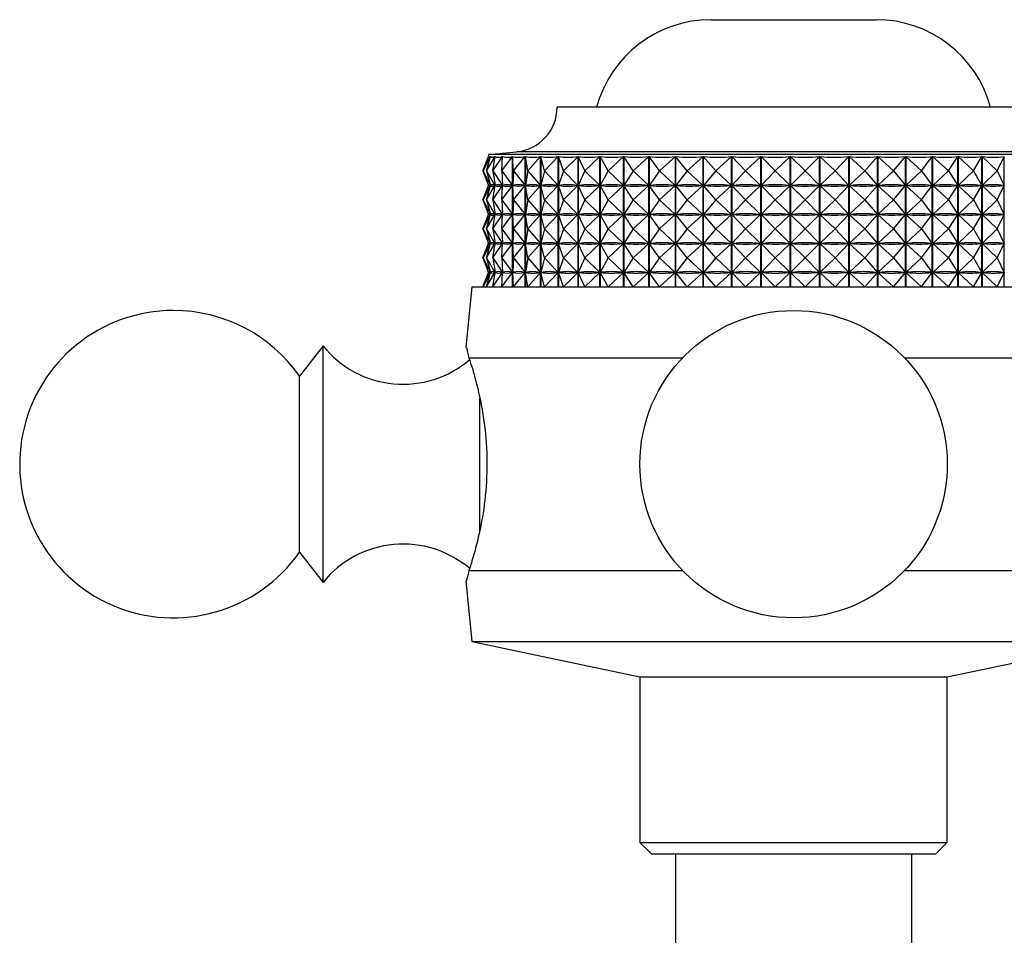
# Model space of a CAD drawing. Units: millimetres. Extents: x 5 to 995, y 5 to 995.
# Drawn here: x 344 to 365, y 506 to 525 of the extents above; entities that cross this region are included whole.
import ezdxf

# ---------------------------------------------------------------- set-up
doc = ezdxf.new("R2010")
doc.units = ezdxf.units.MM

msp = doc.modelspace()

# ---------------------------------------------------------------- linework, layer by layer
at = {"color": 7, "linetype": 'Continuous', "lineweight": 25}
for p, q in [((358.89, 524.986), (362.39, 524.986)), ((365.64, 523.136), (355.64, 523.136)), ((354.19, 522.136), (354.19, 522.093)), ((367.09, 522.136), (354.19, 522.136)), ((354.069, 521.786), (354.191, 522.095)), ((354.078, 521.786), (354.229, 522.095)), ((354.078, 521.786), (354.191, 522.095)), ((354.148, 521.786), (354.327, 522.095)), ((354.148, 521.786), (354.23, 522.095)), ((354.191, 522.095), (354.191, 522.095)), ((354.229, 522.092), (354.229, 522.095)), ((354.278, 521.786), (354.328, 522.095)), ((354.278, 521.786), (354.484, 522.095)), ((354.327, 522.088), (354.327, 522.095)), ((354.468, 521.786), (354.698, 522.095)), ((354.468, 521.786), (354.486, 522.095)), ((354.484, 522.067), (354.484, 522.095)), ((354.698, 519.336), (354.698, 522.095)), ((354.7, 522.095), (354.7, 519.336)), ((354.715, 521.786), (354.7, 522.095)), ((354.715, 521.786), (354.968, 522.095)), ((354.968, 519.336), (354.968, 522.095)), ((354.971, 522.095), (354.971, 519.336)), ((355.018, 521.786), (354.971, 522.095)), ((355.018, 521.786), (355.291, 522.095)), ((355.291, 519.336), (355.291, 522.095)), ((355.294, 522.095), (355.294, 519.336)), ((355.373, 521.786), (355.294, 522.095)), ((355.373, 521.786), (355.664, 522.095)), ((355.664, 519.336), (355.664, 522.095)), ((355.667, 522.095), (355.667, 519.336)), ((355.777, 521.786), (355.667, 522.095)), ((355.777, 521.786), (356.083, 522.095)), ((356.083, 519.336), (356.083, 522.095)), ((356.087, 522.095), (356.087, 519.336)), ((356.227, 521.786), (356.087, 522.095)), ((356.227, 521.786), (356.545, 522.095)), ((356.545, 519.336), (356.545, 522.095)), ((356.549, 522.095), (356.549, 519.336)), ((356.718, 521.786), (356.549, 522.095)), ((356.718, 521.786), (357.045, 522.095)), ((357.045, 519.336), (357.045, 522.095)), ((357.049, 522.095), (357.049, 519.336)), ((357.246, 521.786), (357.049, 522.095)), ((357.246, 521.786), (357.579, 522.095)), ((357.579, 519.336), (357.579, 522.095)), ((357.583, 522.095), (357.583, 519.336)), ((357.805, 521.786), (357.583, 522.095)), ((357.805, 521.786), (358.141, 522.095)), ((358.141, 519.336), (358.141, 522.095)), ((358.146, 522.095), (358.146, 519.336)), ((358.391, 521.786), (358.146, 522.095)), ((358.391, 521.786), (358.726, 522.095)), ((358.726, 519.336), (358.726, 522.095)), ((358.731, 522.095), (358.731, 519.336)), ((358.997, 521.786), (358.731, 522.095)), ((358.997, 521.786), (359.33, 522.095)), ((359.33, 519.336), (359.33, 522.095)), ((359.335, 522.095), (359.335, 519.336)), ((359.62, 521.786), (359.335, 522.095)), ((359.62, 521.786), (359.945, 522.095)), ((359.945, 519.336), (359.945, 522.095)), ((359.951, 522.095), (359.951, 519.336)), ((360.251, 521.786), (359.951, 522.095)), ((360.251, 521.786), (360.567, 522.095)), ((360.567, 519.336), (360.567, 522.095)), ((360.573, 522.095), (360.573, 519.336)), ((360.887, 521.786), (360.573, 522.095)), ((360.887, 521.786), (361.19, 522.095)), ((361.19, 519.336), (361.19, 522.095)), ((361.196, 522.095), (361.196, 519.336)), ((361.52, 521.786), (361.196, 522.095)), ((361.52, 521.786), (361.808, 522.095)), ((361.808, 519.336), (361.808, 522.095)), ((361.813, 522.095), (361.813, 519.336)), ((362.144, 521.786), (361.813, 522.095)), ((362.144, 521.786), (362.415, 522.095)), ((362.415, 519.336), (362.415, 522.095)), ((362.42, 522.095), (362.42, 519.336)), ((362.755, 521.786), (362.42, 522.095)), ((362.755, 521.786), (363.005, 522.095)), ((363.005, 519.336), (363.005, 522.095)), ((363.01, 522.095), (363.01, 519.336)), ((363.346, 521.786), (363.01, 522.095)), ((363.346, 521.786), (363.573, 522.095)), ((363.573, 519.336), (363.573, 522.095)), ((363.578, 522.095), (363.578, 519.336)), ((363.912, 521.786), (363.578, 522.095)), ((363.912, 521.786), (364.114, 522.095)), ((364.114, 519.336), (364.114, 522.095)), ((364.118, 522.095), (364.118, 519.336)), ((364.447, 521.786), (364.118, 522.095)), ((364.447, 521.786), (364.622, 522.095)), ((364.622, 519.336), (364.622, 522.095)), ((364.626, 522.095), (364.626, 519.336)), ((364.947, 521.786), (364.626, 522.095)), ((364.947, 521.786), (365.093, 522.095)), ((365.093, 519.336), (365.093, 522.095)), ((354.069, 521.786), (354.19, 521.48)), ((354.078, 521.786), (354.228, 521.48)), ((354.078, 521.786), (354.19, 521.48)), ((354.148, 521.786), (354.325, 521.48)), ((354.148, 521.786), (354.229, 521.48)), ((354.278, 521.786), (354.482, 521.48)), ((354.278, 521.786), (354.328, 521.48)), ((354.468, 521.786), (354.696, 521.48)), ((354.468, 521.786), (354.485, 521.48)), ((354.715, 521.786), (354.701, 521.48)), ((354.715, 521.786), (354.966, 521.48)), ((355.018, 521.786), (354.971, 521.48)), ((355.018, 521.786), (355.289, 521.48)), ((355.373, 521.786), (355.295, 521.48)), ((355.373, 521.786), (355.661, 521.48)), ((355.777, 521.786), (355.668, 521.48)), ((355.777, 521.786), (356.08, 521.48)), ((356.227, 521.786), (356.088, 521.48)), ((356.227, 521.786), (356.542, 521.48)), ((356.718, 521.786), (356.551, 521.48)), ((356.718, 521.786), (357.042, 521.48)), ((357.246, 521.786), (357.051, 521.48)), ((357.246, 521.786), (357.576, 521.48)), ((357.805, 521.786), (357.585, 521.48)), ((357.805, 521.786), (358.138, 521.48)), ((358.391, 521.786), (358.148, 521.48)), ((358.391, 521.786), (358.723, 521.48)), ((358.997, 521.786), (358.734, 521.48)), ((358.997, 521.786), (359.327, 521.48)), ((359.62, 521.786), (359.337, 521.48)), ((359.62, 521.786), (359.943, 521.48)), ((360.251, 521.786), (359.953, 521.48)), ((360.251, 521.786), (360.565, 521.48)), ((360.887, 521.786), (360.576, 521.48)), ((360.887, 521.786), (361.188, 521.48)), ((361.52, 521.786), (361.198, 521.48)), ((361.52, 521.786), (361.805, 521.48)), ((362.144, 521.786), (361.816, 521.48)), ((362.144, 521.786), (362.412, 521.48)), ((362.755, 521.786), (362.423, 521.48)), ((362.755, 521.786), (363.003, 521.48)), ((363.346, 521.786), (363.013, 521.48)), ((363.346, 521.786), (363.571, 521.48)), ((363.912, 521.786), (363.581, 521.48)), ((363.912, 521.786), (364.112, 521.48)), ((364.447, 521.786), (364.121, 521.48)), ((364.447, 521.786), (364.621, 521.48)), ((364.947, 521.786), (364.629, 521.48)), ((364.947, 521.786), (365.092, 521.48)), ((354.484, 521.455), (354.484, 521.504)), ((354.069, 521.173), (354.19, 521.48)), ((354.078, 521.173), (354.228, 521.48)), ((354.078, 521.173), (354.19, 521.48)), ((354.148, 521.173), (354.325, 521.48)), ((354.148, 521.173), (354.229, 521.48)), ((354.191, 521.48), (354.19, 521.48)), ((354.228, 521.48), (354.226, 521.48)), ((354.232, 521.48), (354.229, 521.48)), ((354.278, 521.173), (354.482, 521.48)), ((354.278, 521.173), (354.328, 521.48)), ((354.325, 521.48), (354.322, 521.48)), ((354.327, 521.475), (354.327, 521.484)), ((354.333, 521.48), (354.328, 521.48)), ((354.468, 521.173), (354.696, 521.48)), ((354.468, 521.173), (354.485, 521.48)), ((354.482, 521.48), (354.476, 521.48)), ((354.493, 521.48), (354.485, 521.48)), ((354.696, 521.48), (354.689, 521.48)), ((354.71, 521.48), (354.701, 521.48)), ((354.715, 521.173), (354.701, 521.48)), ((354.715, 521.173), (354.966, 521.48)), ((354.966, 521.48), (354.956, 521.48)), ((354.983, 521.48), (354.971, 521.48)), ((355.018, 521.173), (354.971, 521.48)), ((355.018, 521.173), (355.289, 521.48)), ((355.289, 521.48), (355.277, 521.48)), ((355.373, 521.173), (355.295, 521.48)), ((355.308, 521.48), (355.295, 521.48)), ((355.373, 521.173), (355.661, 521.48)), ((355.661, 521.48), (355.648, 521.48)), ((355.683, 521.48), (355.668, 521.48)), ((355.777, 521.173), (355.668, 521.48)), ((355.777, 521.173), (356.08, 521.48)), ((356.08, 521.48), (356.065, 521.48)), ((356.105, 521.48), (356.088, 521.48)), ((356.227, 521.173), (356.088, 521.48)), ((356.227, 521.173), (356.542, 521.48)), ((356.542, 521.48), (356.526, 521.48)), ((356.718, 521.173), (356.551, 521.48)), ((356.568, 521.48), (356.551, 521.48)), ((356.718, 521.173), (357.042, 521.48)), ((357.042, 521.48), (357.024, 521.48)), ((357.246, 521.173), (357.051, 521.48)), ((357.07, 521.48), (357.051, 521.48)), ((357.246, 521.173), (357.576, 521.48)), ((357.576, 521.48), (357.556, 521.48)), ((357.805, 521.173), (357.585, 521.48)), ((357.605, 521.48), (357.585, 521.48)), ((357.805, 521.173), (358.138, 521.48)), ((358.138, 521.48), (358.118, 521.48)), ((358.169, 521.48), (358.148, 521.48)), ((358.391, 521.173), (358.148, 521.48)), ((358.391, 521.173), (358.723, 521.48)), ((358.723, 521.48), (358.702, 521.48)), ((358.755, 521.48), (358.734, 521.48)), ((358.997, 521.173), (358.734, 521.48)), ((358.997, 521.173), (359.327, 521.48)), ((359.327, 521.48), (359.305, 521.48)), ((359.62, 521.173), (359.337, 521.48)), ((359.36, 521.48), (359.337, 521.48)), ((359.62, 521.173), (359.943, 521.48)), ((359.943, 521.48), (359.92, 521.48)), ((359.976, 521.48), (359.953, 521.48)), ((360.251, 521.173), (359.953, 521.48)), ((360.251, 521.173), (360.565, 521.48)), ((360.565, 521.48), (360.542, 521.48)), ((360.887, 521.173), (360.576, 521.48)), ((360.598, 521.48), (360.576, 521.48)), ((360.887, 521.173), (361.188, 521.48)), ((361.188, 521.48), (361.165, 521.48)), ((361.52, 521.173), (361.198, 521.48)), ((361.221, 521.48), (361.198, 521.48)), ((361.52, 521.173), (361.805, 521.48)), ((361.805, 521.48), (361.783, 521.48)), ((362.144, 521.173), (361.816, 521.48)), ((361.838, 521.48), (361.816, 521.48)), ((362.144, 521.173), (362.412, 521.48)), ((362.412, 521.48), (362.391, 521.48)), ((362.755, 521.173), (362.423, 521.48)), ((362.444, 521.48), (362.423, 521.48)), ((362.755, 521.173), (363.003, 521.48)), ((363.003, 521.48), (362.982, 521.48)), ((363.346, 521.173), (363.013, 521.48)), ((363.033, 521.48), (363.013, 521.48)), ((363.346, 521.173), (363.571, 521.48)), ((363.571, 521.48), (363.551, 521.48)), ((363.912, 521.173), (363.581, 521.48)), ((363.6, 521.48), (363.581, 521.48)), ((363.912, 521.173), (364.112, 521.48)), ((364.112, 521.48), (364.093, 521.48)), ((364.447, 521.173), (364.121, 521.48)), ((364.139, 521.48), (364.121, 521.48)), ((364.447, 521.173), (364.621, 521.48)), ((364.621, 521.48), (364.602, 521.48)), ((364.947, 521.173), (364.629, 521.48)), ((364.646, 521.48), (364.629, 521.48)), ((364.947, 521.173), (365.092, 521.48)), ((365.092, 521.48), (365.075, 521.48)), ((354.069, 521.173), (354.19, 520.867)), ((354.078, 521.173), (354.228, 520.867)), ((354.078, 521.173), (354.19, 520.867)), ((354.148, 521.173), (354.325, 520.867)), ((354.148, 521.173), (354.229, 520.867)), ((354.278, 521.173), (354.482, 520.867)), ((354.278, 521.173), (354.328, 520.867)), ((354.468, 521.173), (354.696, 520.867)), ((354.468, 521.173), (354.485, 520.867)), ((354.715, 521.173), (354.701, 520.867)), ((354.715, 521.173), (354.966, 520.867)), ((355.018, 521.173), (354.971, 520.867)), ((355.018, 521.173), (355.289, 520.867)), ((355.373, 521.173), (355.295, 520.867)), ((355.373, 521.173), (355.661, 520.867)), ((355.777, 521.173), (355.668, 520.867)), ((355.777, 521.173), (356.08, 520.867)), ((356.227, 521.173), (356.088, 520.867)), ((356.227, 521.173), (356.542, 520.867)), ((356.718, 521.173), (356.551, 520.867)), ((356.718, 521.173), (357.042, 520.867)), ((357.246, 521.173), (357.051, 520.867)), ((357.246, 521.173), (357.576, 520.867)), ((357.805, 521.173), (357.585, 520.867)), ((357.805, 521.173), (358.138, 520.867)), ((358.391, 521.173), (358.148, 520.867)), ((358.391, 521.173), (358.723, 520.867)), ((358.997, 521.173), (358.734, 520.867)), ((358.997, 521.173), (359.327, 520.867)), ((359.62, 521.173), (359.337, 520.867)), ((359.62, 521.173), (359.943, 520.867)), ((360.251, 521.173), (359.953, 520.867)), ((360.251, 521.173), (360.565, 520.867)), ((360.887, 521.173), (360.576, 520.867)), ((360.887, 521.173), (361.188, 520.867)), ((361.52, 521.173), (361.198, 520.867)), ((361.52, 521.173), (361.805, 520.867)), ((362.144, 521.173), (361.816, 520.867)), ((362.144, 521.173), (362.412, 520.867)), ((362.755, 521.173), (362.423, 520.867)), ((362.755, 521.173), (363.003, 520.867)), ((363.346, 521.173), (363.013, 520.867)), ((363.346, 521.173), (363.571, 520.867)), ((363.912, 521.173), (363.581, 520.867)), ((363.912, 521.173), (364.112, 520.867)), ((364.447, 521.173), (364.121, 520.867)), ((364.447, 521.173), (364.621, 520.867)), ((364.947, 521.173), (364.629, 520.867)), ((364.947, 521.173), (365.092, 520.867)), ((354.484, 520.842), (354.484, 520.892)), ((354.069, 520.561), (354.19, 520.867)), ((354.078, 520.561), (354.228, 520.867)), ((354.078, 520.561), (354.19, 520.867)), ((354.148, 520.561), (354.325, 520.867)), ((354.148, 520.561), (354.229, 520.867)), ((354.191, 520.867), (354.19, 520.867)), ((354.228, 520.867), (354.226, 520.867)), ((354.232, 520.867), (354.229, 520.867)), ((354.278, 520.561), (354.482, 520.867)), ((354.278, 520.561), (354.328, 520.867)), ((354.325, 520.867), (354.322, 520.867)), ((354.327, 520.863), (354.327, 520.871)), ((354.333, 520.867), (354.328, 520.867)), ((354.468, 520.561), (354.696, 520.867)), ((354.468, 520.561), (354.485, 520.867)), ((354.482, 520.867), (354.476, 520.867)), ((354.493, 520.867), (354.485, 520.867)), ((354.696, 520.867), (354.689, 520.867)), ((354.71, 520.867), (354.701, 520.867)), ((354.715, 520.561), (354.701, 520.867)), ((354.715, 520.561), (354.966, 520.867)), ((354.966, 520.867), (354.956, 520.867)), ((355.018, 520.561), (354.971, 520.867)), ((354.983, 520.867), (354.971, 520.867)), ((355.018, 520.561), (355.289, 520.867)), ((355.289, 520.867), (355.277, 520.867)), ((355.308, 520.867), (355.295, 520.867)), ((355.373, 520.561), (355.295, 520.867)), ((355.373, 520.561), (355.661, 520.867)), ((355.661, 520.867), (355.648, 520.867)), ((355.777, 520.561), (355.668, 520.867)), ((355.683, 520.867), (355.668, 520.867)), ((355.777, 520.561), (356.08, 520.867)), ((356.08, 520.867), (356.065, 520.867)), ((356.227, 520.561), (356.088, 520.867)), ((356.105, 520.867), (356.088, 520.867)), ((356.227, 520.561), (356.542, 520.867)), ((356.542, 520.867), (356.526, 520.867)), ((356.568, 520.867), (356.551, 520.867)), ((356.718, 520.561), (356.551, 520.867)), ((356.718, 520.561), (357.042, 520.867)), ((357.042, 520.867), (357.024, 520.867)), ((357.246, 520.561), (357.051, 520.867)), ((357.07, 520.867), (357.051, 520.867)), ((357.246, 520.561), (357.576, 520.867)), ((357.576, 520.867), (357.556, 520.867)), ((357.605, 520.867), (357.585, 520.867)), ((357.805, 520.561), (357.585, 520.867)), ((357.805, 520.561), (358.138, 520.867)), ((358.138, 520.867), (358.118, 520.867)), ((358.391, 520.561), (358.148, 520.867)), ((358.169, 520.867), (358.148, 520.867)), ((358.391, 520.561), (358.723, 520.867)), ((358.723, 520.867), (358.702, 520.867)), ((358.755, 520.867), (358.734, 520.867)), ((358.997, 520.561), (358.734, 520.867)), ((358.997, 520.561), (359.327, 520.867)), ((359.327, 520.867), (359.305, 520.867)), ((359.36, 520.867), (359.337, 520.867)), ((359.62, 520.561), (359.337, 520.867)), ((359.62, 520.561), (359.943, 520.867)), ((359.943, 520.867), (359.92, 520.867)), ((360.251, 520.561), (359.953, 520.867)), ((359.976, 520.867), (359.953, 520.867)), ((360.251, 520.561), (360.565, 520.867)), ((360.565, 520.867), (360.542, 520.867)), ((360.887, 520.561), (360.576, 520.867)), ((360.598, 520.867), (360.576, 520.867)), ((360.887, 520.561), (361.188, 520.867)), ((361.188, 520.867), (361.165, 520.867)), ((361.52, 520.561), (361.198, 520.867)), ((361.221, 520.867), (361.198, 520.867)), ((361.52, 520.561), (361.805, 520.867)), ((361.805, 520.867), (361.783, 520.867)), ((362.144, 520.561), (361.816, 520.867)), ((361.838, 520.867), (361.816, 520.867)), ((362.144, 520.561), (362.412, 520.867)), ((362.412, 520.867), (362.391, 520.867)), ((362.755, 520.561), (362.423, 520.867)), ((362.444, 520.867), (362.423, 520.867)), ((362.755, 520.561), (363.003, 520.867)), ((363.003, 520.867), (362.982, 520.867)), ((363.346, 520.561), (363.013, 520.867)), ((363.033, 520.867), (363.013, 520.867)), ((363.346, 520.561), (363.571, 520.867)), ((363.571, 520.867), (363.551, 520.867)), ((363.912, 520.561), (363.581, 520.867)), ((363.6, 520.867), (363.581, 520.867)), ((363.912, 520.561), (364.112, 520.867)), ((364.112, 520.867), (364.093, 520.867)), ((364.447, 520.561), (364.121, 520.867)), ((364.139, 520.867), (364.121, 520.867)), ((364.447, 520.561), (364.621, 520.867)), ((364.621, 520.867), (364.602, 520.867)), ((364.947, 520.561), (364.629, 520.867)), ((364.646, 520.867), (364.629, 520.867)), ((364.947, 520.561), (365.092, 520.867)), ((365.092, 520.867), (365.075, 520.867)), ((354.069, 520.561), (354.19, 520.255)), ((354.078, 520.561), (354.228, 520.255)), ((354.078, 520.561), (354.19, 520.255)), ((354.148, 520.561), (354.325, 520.255)), ((354.148, 520.561), (354.229, 520.255)), ((354.278, 520.561), (354.482, 520.255)), ((354.278, 520.561), (354.328, 520.255)), ((354.468, 520.561), (354.696, 520.255)), ((354.468, 520.561), (354.485, 520.255)), ((354.715, 520.561), (354.701, 520.255)), ((354.715, 520.561), (354.966, 520.255)), ((355.018, 520.561), (354.971, 520.255)), ((355.018, 520.561), (355.289, 520.255)), ((355.373, 520.561), (355.295, 520.255)), ((355.373, 520.561), (355.661, 520.255)), ((355.777, 520.561), (355.668, 520.255)), ((355.777, 520.561), (356.08, 520.255)), ((356.227, 520.561), (356.088, 520.255)), ((356.227, 520.561), (356.542, 520.255)), ((356.718, 520.561), (356.551, 520.255)), ((356.718, 520.561), (357.042, 520.255)), ((357.246, 520.561), (357.051, 520.255)), ((357.246, 520.561), (357.576, 520.255)), ((357.805, 520.561), (357.585, 520.255)), ((357.805, 520.561), (358.138, 520.255)), ((358.391, 520.561), (358.148, 520.255)), ((358.391, 520.561), (358.723, 520.255)), ((358.997, 520.561), (358.734, 520.255)), ((358.997, 520.561), (359.327, 520.255)), ((359.62, 520.561), (359.337, 520.255)), ((359.62, 520.561), (359.943, 520.255)), ((360.251, 520.561), (359.953, 520.255)), ((360.251, 520.561), (360.565, 520.255)), ((360.887, 520.561), (360.576, 520.255)), ((360.887, 520.561), (361.188, 520.255)), ((361.52, 520.561), (361.198, 520.255)), ((361.52, 520.561), (361.805, 520.255)), ((362.144, 520.561), (361.816, 520.255)), ((362.144, 520.561), (362.412, 520.255)), ((362.755, 520.561), (362.423, 520.255)), ((362.755, 520.561), (363.003, 520.255)), ((363.346, 520.561), (363.013, 520.255)), ((363.346, 520.561), (363.571, 520.255)), ((363.912, 520.561), (363.581, 520.255)), ((363.912, 520.561), (364.112, 520.255)), ((364.447, 520.561), (364.121, 520.255)), ((364.447, 520.561), (364.621, 520.255)), ((364.947, 520.561), (364.629, 520.255)), ((364.947, 520.561), (365.092, 520.255)), ((354.069, 519.948), (354.19, 520.255)), ((354.078, 519.948), (354.228, 520.255)), ((354.078, 519.948), (354.19, 520.255)), ((354.148, 519.948), (354.325, 520.255)), ((354.148, 519.948), (354.229, 520.255)), ((354.191, 520.255), (354.19, 520.255)), ((354.228, 520.255), (354.226, 520.255)), ((354.232, 520.255), (354.229, 520.255)), ((354.278, 519.948), (354.482, 520.255)), ((354.278, 519.948), (354.328, 520.255)), ((354.325, 520.255), (354.322, 520.255)), ((354.327, 520.25), (354.327, 520.259)), ((354.333, 520.255), (354.328, 520.255)), ((354.468, 519.948), (354.696, 520.255)), ((354.468, 519.948), (354.485, 520.255)), ((354.482, 520.255), (354.476, 520.255)), ((354.484, 520.23), (354.484, 520.279)), ((354.493, 520.255), (354.485, 520.255)), ((354.696, 520.255), (354.689, 520.255)), ((354.71, 520.255), (354.701, 520.255)), ((354.715, 519.948), (354.701, 520.255)), ((354.715, 519.948), (354.966, 520.255)), ((354.966, 520.255), (354.956, 520.255)), ((354.983, 520.255), (354.971, 520.255)), ((355.018, 519.948), (354.971, 520.255)), ((355.018, 519.948), (355.289, 520.255)), ((355.289, 520.255), (355.277, 520.255)), ((355.308, 520.255), (355.295, 520.255)), ((355.373, 519.948), (355.295, 520.255)), ((355.373, 519.948), (355.661, 520.255)), ((355.661, 520.255), (355.648, 520.255)), ((355.683, 520.255), (355.668, 520.255)), ((355.777, 519.948), (355.668, 520.255)), ((355.777, 519.948), (356.08, 520.255)), ((356.08, 520.255), (356.065, 520.255)), ((356.105, 520.255), (356.088, 520.255)), ((356.227, 519.948), (356.088, 520.255)), ((356.227, 519.948), (356.542, 520.255)), ((356.542, 520.255), (356.526, 520.255)), ((356.718, 519.948), (356.551, 520.255)), ((356.568, 520.255), (356.551, 520.255)), ((356.718, 519.948), (357.042, 520.255)), ((357.042, 520.255), (357.024, 520.255)), ((357.07, 520.255), (357.051, 520.255)), ((357.246, 519.948), (357.051, 520.255)), ((357.246, 519.948), (357.576, 520.255)), ((357.576, 520.255), (357.556, 520.255)), ((357.605, 520.255), (357.585, 520.255)), ((357.805, 519.948), (357.585, 520.255)), ((357.805, 519.948), (358.138, 520.255)), ((358.138, 520.255), (358.118, 520.255)), ((358.169, 520.255), (358.148, 520.255)), ((358.391, 519.948), (358.148, 520.255)), ((358.391, 519.948), (358.723, 520.255)), ((358.723, 520.255), (358.702, 520.255)), ((358.997, 519.948), (358.734, 520.255)), ((358.755, 520.255), (358.734, 520.255)), ((358.997, 519.948), (359.327, 520.255)), ((359.327, 520.255), (359.305, 520.255)), ((359.36, 520.255), (359.337, 520.255)), ((359.62, 519.948), (359.337, 520.255)), ((359.62, 519.948), (359.943, 520.255)), ((359.943, 520.255), (359.92, 520.255)), ((360.251, 519.948), (359.953, 520.255)), ((359.976, 520.255), (359.953, 520.255)), ((360.251, 519.948), (360.565, 520.255)), ((360.565, 520.255), (360.542, 520.255)), ((360.887, 519.948), (360.576, 520.255)), ((360.598, 520.255), (360.576, 520.255)), ((360.887, 519.948), (361.188, 520.255)), ((361.188, 520.255), (361.165, 520.255)), ((361.52, 519.948), (361.198, 520.255)), ((361.221, 520.255), (361.198, 520.255)), ((361.52, 519.948), (361.805, 520.255)), ((361.805, 520.255), (361.783, 520.255)), ((362.144, 519.948), (361.816, 520.255)), ((361.838, 520.255), (361.816, 520.255)), ((362.144, 519.948), (362.412, 520.255)), ((362.412, 520.255), (362.391, 520.255)), ((362.755, 519.948), (362.423, 520.255)), ((362.444, 520.255), (362.423, 520.255)), ((362.755, 519.948), (363.003, 520.255)), ((363.003, 520.255), (362.982, 520.255)), ((363.346, 519.948), (363.013, 520.255)), ((363.033, 520.255), (363.013, 520.255)), ((363.346, 519.948), (363.571, 520.255)), ((363.571, 520.255), (363.551, 520.255)), ((363.912, 519.948), (363.581, 520.255)), ((363.6, 520.255), (363.581, 520.255)), ((363.912, 519.948), (364.112, 520.255)), ((364.112, 520.255), (364.093, 520.255)), ((364.447, 519.948), (364.121, 520.255)), ((364.139, 520.255), (364.121, 520.255)), ((364.447, 519.948), (364.621, 520.255)), ((364.621, 520.255), (364.602, 520.255)), ((364.947, 519.948), (364.629, 520.255)), ((364.646, 520.255), (364.629, 520.255)), ((364.947, 519.948), (365.092, 520.255)), ((365.092, 520.255), (365.075, 520.255)), ((354.069, 519.948), (354.19, 519.642)), ((354.078, 519.948), (354.228, 519.642)), ((354.078, 519.948), (354.19, 519.642)), ((354.148, 519.948), (354.325, 519.642)), ((354.148, 519.948), (354.229, 519.642)), ((354.278, 519.948), (354.482, 519.642)), ((354.278, 519.948), (354.328, 519.642)), ((354.468, 519.948), (354.696, 519.642)), ((354.468, 519.948), (354.485, 519.642)), ((354.715, 519.948), (354.701, 519.642)), ((354.715, 519.948), (354.966, 519.642)), ((355.018, 519.948), (354.971, 519.642)), ((355.018, 519.948), (355.289, 519.642)), ((355.373, 519.948), (355.295, 519.642)), ((355.373, 519.948), (355.661, 519.642)), ((355.777, 519.948), (355.668, 519.642)), ((355.777, 519.948), (356.08, 519.642)), ((356.227, 519.948), (356.088, 519.642)), ((356.227, 519.948), (356.542, 519.642)), ((356.718, 519.948), (356.551, 519.642)), ((356.718, 519.948), (357.042, 519.642)), ((357.246, 519.948), (357.051, 519.642)), ((357.246, 519.948), (357.576, 519.642)), ((357.805, 519.948), (357.585, 519.642)), ((357.805, 519.948), (358.138, 519.642)), ((358.391, 519.948), (358.148, 519.642)), ((358.391, 519.948), (358.723, 519.642)), ((358.997, 519.948), (358.734, 519.642)), ((358.997, 519.948), (359.327, 519.642)), ((359.62, 519.948), (359.337, 519.642)), ((359.62, 519.948), (359.943, 519.642)), ((360.251, 519.948), (359.953, 519.642)), ((360.251, 519.948), (360.565, 519.642)), ((360.887, 519.948), (360.576, 519.642)), ((360.887, 519.948), (361.188, 519.642)), ((361.52, 519.948), (361.198, 519.642)), ((361.52, 519.948), (361.805, 519.642)), ((362.144, 519.948), (361.816, 519.642)), ((362.144, 519.948), (362.412, 519.642)), ((362.755, 519.948), (362.423, 519.642)), ((362.755, 519.948), (363.003, 519.642)), ((363.346, 519.948), (363.013, 519.642)), ((363.346, 519.948), (363.571, 519.642)), ((363.912, 519.948), (363.581, 519.642)), ((363.912, 519.948), (364.112, 519.642)), ((364.447, 519.948), (364.121, 519.642)), ((364.447, 519.948), (364.621, 519.642)), ((364.947, 519.948), (364.629, 519.642)), ((364.947, 519.948), (365.092, 519.642)), ((354.069, 519.336), (354.19, 519.642)), ((354.078, 519.336), (354.228, 519.642)), ((354.078, 519.336), (354.19, 519.642)), ((354.148, 519.336), (354.325, 519.642)), ((354.148, 519.336), (354.229, 519.642)), ((354.191, 519.642), (354.19, 519.642)), ((354.228, 519.642), (354.226, 519.642)), ((354.232, 519.642), (354.229, 519.642)), ((354.278, 519.336), (354.482, 519.642)), ((354.278, 519.336), (354.328, 519.642)), ((354.325, 519.642), (354.322, 519.642)), ((354.327, 519.638), (354.327, 519.646)), ((354.333, 519.642), (354.328, 519.642)), ((354.468, 519.336), (354.696, 519.642)), ((354.468, 519.336), (354.485, 519.642)), ((354.482, 519.642), (354.476, 519.642)), ((354.484, 519.617), (354.484, 519.667)), ((354.493, 519.642), (354.485, 519.642)), ((354.696, 519.642), (354.689, 519.642)), ((354.71, 519.642), (354.701, 519.642)), ((354.715, 519.336), (354.701, 519.642)), ((354.715, 519.336), (354.966, 519.642)), ((354.966, 519.642), (354.956, 519.642)), ((355.018, 519.336), (354.971, 519.642)), ((354.983, 519.642), (354.971, 519.642)), ((355.018, 519.336), (355.289, 519.642)), ((355.289, 519.642), (355.277, 519.642)), ((355.373, 519.336), (355.295, 519.642)), ((355.308, 519.642), (355.295, 519.642)), ((355.373, 519.336), (355.661, 519.642)), ((355.661, 519.642), (355.648, 519.642)), ((355.777, 519.336), (355.668, 519.642)), ((355.683, 519.642), (355.668, 519.642)), ((355.777, 519.336), (356.08, 519.642)), ((356.08, 519.642), (356.065, 519.642)), ((356.105, 519.642), (356.088, 519.642)), ((356.227, 519.336), (356.088, 519.642)), ((356.227, 519.336), (356.542, 519.642)), ((356.542, 519.642), (356.526, 519.642)), ((356.568, 519.642), (356.551, 519.642)), ((356.718, 519.336), (356.551, 519.642)), ((356.718, 519.336), (357.042, 519.642)), ((357.042, 519.642), (357.024, 519.642)), ((357.246, 519.336), (357.051, 519.642)), ((357.07, 519.642), (357.051, 519.642)), ((357.246, 519.336), (357.576, 519.642)), ((357.576, 519.642), (357.556, 519.642)), ((357.605, 519.642), (357.585, 519.642)), ((357.805, 519.336), (357.585, 519.642)), ((357.805, 519.336), (358.138, 519.642)), ((358.138, 519.642), (358.118, 519.642)), ((358.169, 519.642), (358.148, 519.642)), ((358.391, 519.336), (358.148, 519.642)), ((358.391, 519.336), (358.723, 519.642)), ((358.723, 519.642), (358.702, 519.642)), ((358.755, 519.642), (358.734, 519.642)), ((358.997, 519.336), (358.734, 519.642)), ((358.997, 519.336), (359.327, 519.642)), ((359.327, 519.642), (359.305, 519.642)), ((359.36, 519.642), (359.337, 519.642)), ((359.62, 519.336), (359.337, 519.642)), ((359.62, 519.336), (359.943, 519.642)), ((359.943, 519.642), (359.92, 519.642)), ((360.251, 519.336), (359.953, 519.642)), ((359.976, 519.642), (359.953, 519.642)), ((360.251, 519.336), (360.565, 519.642)), ((360.565, 519.642), (360.542, 519.642)), ((360.887, 519.336), (360.576, 519.642)), ((360.598, 519.642), (360.576, 519.642)), ((360.887, 519.336), (361.188, 519.642)), ((361.188, 519.642), (361.165, 519.642)), ((361.52, 519.336), (361.198, 519.642)), ((361.221, 519.642), (361.198, 519.642)), ((361.52, 519.336), (361.805, 519.642)), ((361.805, 519.642), (361.783, 519.642)), ((362.144, 519.336), (361.816, 519.642)), ((361.838, 519.642), (361.816, 519.642)), ((362.144, 519.336), (362.412, 519.642)), ((362.412, 519.642), (362.391, 519.642)), ((362.755, 519.336), (362.423, 519.642)), ((362.444, 519.642), (362.423, 519.642)), ((362.755, 519.336), (363.003, 519.642)), ((363.003, 519.642), (362.982, 519.642)), ((363.346, 519.336), (363.013, 519.642)), ((363.033, 519.642), (363.013, 519.642)), ((363.346, 519.336), (363.571, 519.642)), ((363.571, 519.642), (363.551, 519.642)), ((363.912, 519.336), (363.581, 519.642)), ((363.6, 519.642), (363.581, 519.642)), ((363.912, 519.336), (364.112, 519.642)), ((364.112, 519.642), (364.093, 519.642)), ((364.447, 519.336), (364.121, 519.642)), ((364.139, 519.642), (364.121, 519.642)), ((364.447, 519.336), (364.621, 519.642)), ((364.621, 519.642), (364.602, 519.642)), ((364.947, 519.336), (364.629, 519.642)), ((364.646, 519.642), (364.629, 519.642)), ((364.947, 519.336), (365.092, 519.642)), ((365.092, 519.642), (365.075, 519.642)), ((353.84, 519.336), (353.712, 518.055)), ((353.84, 519.336), (360.64, 519.336)), ((360.64, 519.336), (367.44, 519.336)), ((350.69, 518.086), (350.19, 517.448)), ((350.69, 513.086), (350.69, 518.086)), ((353.776, 517.836), (358.295, 517.836)), ((362.986, 517.836), (367.504, 517.836)), ((350.19, 513.723), (350.19, 517.448)), ((350.19, 513.723), (350.69, 513.086)), ((353.776, 513.336), (358.295, 513.336)), ((362.986, 513.336), (367.504, 513.336)), ((353.712, 513.116), (353.84, 511.836)), ((353.84, 511.836), (357.39, 511.086)), ((353.84, 511.836), (360.64, 511.836)), ((360.64, 511.836), (367.44, 511.836)), ((363.89, 511.086), (367.44, 511.836)), ((357.39, 511.086), (357.39, 507.586)), ((357.39, 511.086), (360.64, 511.086)), ((360.64, 511.086), (363.89, 511.086)), ((363.89, 507.586), (363.89, 511.086)), ((357.39, 507.586), (357.64, 507.336)), ((357.39, 507.586), (360.64, 507.586)), ((360.64, 507.586), (363.89, 507.586)), ((363.64, 507.336), (363.89, 507.586)), ((360.64, 507.336), (357.64, 507.336)), ((358.14, 507.336), (358.14, 504.986)), ((363.64, 507.336), (360.64, 507.336)), ((363.14, 504.986), (363.14, 507.336))]:
    msp.add_line(p, q, dxfattribs=at)
at = {"color": 8, "linetype": 'Continuous', "lineweight": 25}
for p, q in [((366.498, 522.19), (354.783, 522.19)), ((354.004, 514.166), (354.004, 516.984))]:
    msp.add_line(p, q, dxfattribs=at)
at = {"color": 7, "linetype": 'Continuous', "lineweight": 25}
msp.add_circle((360.64, 515.586), 3.25, dxfattribs=at)
for centre, radius, start, end in [((358.89, 522.486), 2.5, 90, 164.935), ((362.39, 522.486), 2.5, 15.065, 90), ((354.69, 523.136), 0.95, 275.5962, 0), ((349.884, 572.192), 50.242, 274.9175, 275.5962), ((347.527, 515.586), 3.25, 90, 325.0349), ((347.527, 515.586), 3.25, 34.9651, 90), ((352.382, 519.448), 2.172, 218.8295, 310.5681), ((352.382, 511.724), 2.172, 49.2538, 141.1705)]:
    msp.add_arc(centre, radius, start, end, dxfattribs=at)
for centre, major_axis, ratio, start_param, end_param in [((360.64, 537.127), (6.441, 15.049), 0.022307, 3.103224, 3.199056), ((360.64, 537.127), (6.392, 15.046), 0.057258, 3.117998, 3.21383), ((360.64, 537.127), (6.3, 15.039), 0.092086, 3.132231, 3.228063), ((360.64, 537.127), (6.162, 15.03), 0.126703, 3.14558, 3.241413), ((360.64, 537.127), (5.98, 15.019), 0.160993, 3.157685, 3.253518), ((360.64, 537.127), (5.749, 15.008), 0.194807, 3.168164, 3.263996), ((360.64, 537.127), (5.469, 14.998), 0.227952, 3.176612, 3.272444), ((360.64, 537.127), (5.137, 14.991), 0.26017, 3.182602, 3.278434), ((360.64, 537.127), (4.75, 14.986), 0.291132, 3.185701, 3.281533), ((360.64, 537.127), (4.306, 14.987), 0.320422, 3.185486, 3.281318), ((360.64, 537.127), (3.802, 14.992), 0.347527, 3.181591, 3.277423), ((360.64, 537.127), (3.238, 15.002), 0.371839, 3.173768, 3.2696), ((360.64, 537.127), (2.615, 15.015), 0.392676, 3.161966, 3.257798), ((360.64, 537.127), (1.939, 15.029), 0.409323, 3.146429, 3.242261), ((360.64, 537.127), (1.218, 15.041), 0.421107, 3.12776, 3.223592), ((360.64, 537.127), (0.467, 15.049), 0.427484, 3.106944, 3.202776), ((360.64, 537.127), (-0.296, 15.049), 0.428136, 3.085264, 3.181096), ((360.64, 537.127), (-1.051, 15.043), 0.423029, 3.064133, 3.159965), ((360.64, 537.127), (-1.78, 15.032), 0.412422, 3.044883, 3.140715), ((360.64, 537.127), (-2.467, 15.018), 0.396814, 3.028574, 3.124406), ((360.64, 537.127), (-3.103, 15.005), 0.376857, 3.015899, 3.111731), ((360.64, 537.127), (-3.681, 14.994), 0.353266, 3.007175, 3.103007), ((360.64, 537.127), (-4.198, 14.987), 0.326734, 3.002412, 3.098244), ((360.64, 537.127), (-4.656, 14.986), 0.297888, 3.001398, 3.09723), ((360.64, 506.444), (-6.441, 15.049), 0.022307, 6.229612, 6.317664), ((360.64, 506.444), (-6.392, 15.046), 0.057258, 6.214838, 6.30289), ((360.64, 506.444), (-6.3, 15.039), 0.092086, 6.200605, 6.288657), ((360.64, 506.444), (-6.162, 15.03), 0.126703, 6.187255, 6.275308), ((360.64, 506.444), (-5.98, 15.019), 0.160993, 6.17515, 6.263203), ((360.64, 506.444), (-5.749, 15.008), 0.194807, 6.164671, 6.252724), ((360.64, 506.444), (-5.469, 14.998), 0.227952, 6.156224, 6.244276), ((360.64, 506.444), (-5.137, 14.991), 0.26017, 6.150233, 6.238286), ((360.64, 506.444), (-4.75, 14.986), 0.291132, 6.147135, 6.235187), ((360.64, 506.444), (-4.306, 14.987), 0.320422, 6.14735, 6.235402), ((360.64, 506.444), (-3.802, 14.992), 0.347527, 6.151245, 6.239297), ((360.64, 506.444), (-3.238, 15.002), 0.371839, 6.159068, 6.24712), ((360.64, 506.444), (-2.615, 15.015), 0.392676, 6.17087, 6.258922), ((360.64, 506.444), (-1.939, 15.029), 0.409323, 6.186407, 6.274459), ((360.64, 506.444), (-1.218, 15.041), 0.421107, 6.205076, 6.293128), ((360.64, 506.444), (-0.467, 15.049), 0.427484, 6.225892, 6.313944), ((360.64, 506.444), (0.296, 15.049), 0.428136, 6.247572, 6.335624), ((360.64, 506.444), (1.051, 15.043), 0.423029, 6.268703, 6.356755), ((360.64, 506.444), (1.78, 15.032), 0.412422, 0.004768, 0.09282), ((360.64, 506.444), (2.467, 15.018), 0.396814, 0.021077, 0.109129), ((360.64, 506.444), (3.103, 15.005), 0.376857, 0.033752, 0.121804), ((360.64, 506.444), (3.681, 14.994), 0.353266, 0.042475, 0.130528), ((360.64, 506.444), (4.198, 14.987), 0.326734, 0.047238, 0.13529), ((360.64, 506.444), (4.656, 14.986), 0.297888, 0.048253, 0.136305), ((360.64, 536.515), (6.441, 15.049), 0.022307, 3.107114, 3.195166), ((360.64, 536.515), (6.392, 15.046), 0.057258, 3.121888, 3.20994), ((360.64, 536.515), (6.3, 15.039), 0.092086, 3.136121, 3.224173), ((360.64, 536.515), (6.162, 15.03), 0.126703, 3.14947, 3.237523), ((360.64, 536.515), (5.98, 15.019), 0.160993, 3.161575, 3.249628), ((360.64, 536.515), (5.749, 15.008), 0.194807, 3.172054, 3.260107), ((360.64, 536.515), (5.469, 14.998), 0.227952, 3.180502, 3.268554), ((360.64, 536.515), (5.137, 14.991), 0.26017, 3.186492, 3.274545), ((360.64, 536.515), (4.75, 14.986), 0.291132, 3.189591, 3.277643), ((360.64, 536.515), (4.306, 14.987), 0.320422, 3.189375, 3.277428), ((360.64, 536.515), (3.802, 14.992), 0.347527, 3.185481, 3.273533), ((360.64, 536.515), (3.238, 15.002), 0.371839, 3.177658, 3.26571), ((360.64, 536.515), (2.615, 15.015), 0.392676, 3.165856, 3.253908), ((360.64, 536.515), (1.939, 15.029), 0.409323, 3.150319, 3.238371), ((360.64, 536.515), (1.218, 15.041), 0.421107, 3.13165, 3.219702), ((360.64, 536.515), (0.467, 15.049), 0.427484, 3.110834, 3.198886), ((360.64, 536.515), (-0.296, 15.049), 0.428136, 3.089154, 3.177206), ((360.64, 536.515), (-1.051, 15.043), 0.423029, 3.068023, 3.156075), ((360.64, 536.515), (-1.78, 15.032), 0.412422, 3.048773, 3.136825), ((360.64, 536.515), (-2.467, 15.018), 0.396814, 3.032464, 3.120516), ((360.64, 536.515), (-3.103, 15.005), 0.376857, 3.019788, 3.107841), ((360.64, 536.515), (-3.681, 14.994), 0.353266, 3.011065, 3.099117), ((360.64, 536.515), (-4.198, 14.987), 0.326734, 3.006302, 3.094354), ((360.64, 536.515), (-4.656, 14.986), 0.297888, 3.005288, 3.09334), ((360.64, 505.832), (-6.441, 15.049), 0.022307, 6.229612, 6.317664), ((360.64, 505.832), (-6.392, 15.046), 0.057258, 6.214838, 6.30289), ((360.64, 505.832), (-6.3, 15.039), 0.092086, 6.200605, 6.288657), ((360.64, 505.832), (-6.162, 15.03), 0.126703, 6.187255, 6.275308), ((360.64, 505.832), (-5.98, 15.019), 0.160993, 6.17515, 6.263203), ((360.64, 505.832), (-5.749, 15.008), 0.194807, 6.164671, 6.252724), ((360.64, 505.832), (-5.469, 14.998), 0.227952, 6.156224, 6.244276), ((360.64, 505.832), (-5.137, 14.991), 0.26017, 6.150233, 6.238286), ((360.64, 505.832), (-4.75, 14.986), 0.291132, 6.147135, 6.235187), ((360.64, 505.832), (-4.306, 14.987), 0.320422, 6.14735, 6.235402), ((360.64, 505.832), (-3.802, 14.992), 0.347527, 6.151245, 6.239297), ((360.64, 505.832), (-3.238, 15.002), 0.371839, 6.159068, 6.24712), ((360.64, 505.832), (-2.615, 15.015), 0.392676, 6.17087, 6.258922), ((360.64, 505.832), (-1.939, 15.029), 0.409323, 6.186407, 6.274459), ((360.64, 505.832), (-1.218, 15.041), 0.421107, 6.205076, 6.293128), ((360.64, 505.832), (-0.467, 15.049), 0.427484, 6.225892, 6.313944), ((360.64, 505.832), (0.296, 15.049), 0.428136, 6.247572, 6.335624), ((360.64, 505.832), (1.051, 15.043), 0.423029, 6.268703, 6.356755), ((360.64, 505.832), (1.78, 15.032), 0.412422, 0.004768, 0.09282), ((360.64, 505.832), (2.467, 15.018), 0.396814, 0.021077, 0.109129), ((360.64, 505.832), (3.103, 15.005), 0.376857, 0.033752, 0.121804), ((360.64, 505.832), (3.681, 14.994), 0.353266, 0.042475, 0.130528), ((360.64, 505.832), (4.198, 14.987), 0.326734, 0.047238, 0.13529), ((360.64, 505.832), (4.656, 14.986), 0.297888, 0.048253, 0.136305), ((360.64, 535.902), (6.441, 15.049), 0.022307, 3.107114, 3.195166), ((360.64, 535.902), (6.392, 15.046), 0.057258, 3.121888, 3.20994), ((360.64, 535.902), (6.3, 15.039), 0.092086, 3.136121, 3.224173), ((360.64, 535.902), (6.162, 15.03), 0.126703, 3.14947, 3.237523), ((360.64, 535.902), (5.98, 15.019), 0.160993, 3.161575, 3.249628), ((360.64, 535.902), (5.749, 15.008), 0.194807, 3.172054, 3.260107), ((360.64, 535.902), (5.469, 14.998), 0.227952, 3.180502, 3.268554), ((360.64, 535.902), (5.137, 14.991), 0.26017, 3.186492, 3.274545), ((360.64, 535.902), (4.75, 14.986), 0.291132, 3.189591, 3.277643), ((360.64, 535.902), (4.306, 14.987), 0.320422, 3.189375, 3.277428), ((360.64, 535.902), (3.802, 14.992), 0.347527, 3.185481, 3.273533), ((360.64, 535.902), (3.238, 15.002), 0.371839, 3.177658, 3.26571), ((360.64, 535.902), (2.615, 15.015), 0.392676, 3.165856, 3.253908), ((360.64, 535.902), (1.939, 15.029), 0.409323, 3.150319, 3.238371), ((360.64, 535.902), (1.218, 15.041), 0.421107, 3.13165, 3.219702), ((360.64, 535.902), (0.467, 15.049), 0.427484, 3.110834, 3.198886), ((360.64, 535.902), (-0.296, 15.049), 0.428136, 3.089154, 3.177206), ((360.64, 535.902), (-1.051, 15.043), 0.423029, 3.068023, 3.156075), ((360.64, 535.902), (-1.78, 15.032), 0.412422, 3.048773, 3.136825), ((360.64, 535.902), (-2.467, 15.018), 0.396814, 3.032464, 3.120516), ((360.64, 535.902), (-3.103, 15.005), 0.376857, 3.019788, 3.107841), ((360.64, 535.902), (-3.681, 14.994), 0.353266, 3.011065, 3.099117), ((360.64, 535.902), (-4.198, 14.987), 0.326734, 3.006302, 3.094354), ((360.64, 535.902), (-4.656, 14.986), 0.297888, 3.005288, 3.09334), ((360.64, 505.219), (-6.441, 15.049), 0.022307, 6.229612, 6.317664), ((360.64, 535.29), (6.441, 15.049), 0.022307, 3.107114, 3.195166), ((360.64, 505.219), (-6.392, 15.046), 0.057258, 6.214838, 6.30289), ((360.64, 535.29), (6.392, 15.046), 0.057258, 3.121888, 3.20994), ((360.64, 505.219), (-6.3, 15.039), 0.092086, 6.200605, 6.288657), ((360.64, 535.29), (6.3, 15.039), 0.092086, 3.136121, 3.224173), ((360.64, 505.219), (-6.162, 15.03), 0.126703, 6.187255, 6.275308), ((360.64, 535.29), (6.162, 15.03), 0.126703, 3.14947, 3.237523), ((360.64, 505.219), (-5.98, 15.019), 0.160993, 6.17515, 6.263203), ((360.64, 535.29), (5.98, 15.019), 0.160993, 3.161575, 3.249628), ((360.64, 505.219), (-5.749, 15.008), 0.194807, 6.164671, 6.252724), ((360.64, 535.29), (5.749, 15.008), 0.194807, 3.172054, 3.260107), ((360.64, 505.219), (-5.469, 14.998), 0.227952, 6.156224, 6.244276), ((360.64, 535.29), (5.469, 14.998), 0.227952, 3.180502, 3.268554), ((360.64, 505.219), (-5.137, 14.991), 0.26017, 6.150233, 6.238286), ((360.64, 535.29), (5.137, 14.991), 0.26017, 3.186492, 3.274545), ((360.64, 505.219), (-4.75, 14.986), 0.291132, 6.147135, 6.235187), ((360.64, 535.29), (4.75, 14.986), 0.291132, 3.189591, 3.277643), ((360.64, 505.219), (-4.306, 14.987), 0.320422, 6.14735, 6.235402), ((360.64, 535.29), (4.306, 14.987), 0.320422, 3.189375, 3.277428), ((360.64, 505.219), (-3.802, 14.992), 0.347527, 6.151245, 6.239297), ((360.64, 535.29), (3.802, 14.992), 0.347527, 3.185481, 3.273533), ((360.64, 505.219), (-3.238, 15.002), 0.371839, 6.159068, 6.24712), ((360.64, 535.29), (3.238, 15.002), 0.371839, 3.177658, 3.26571), ((360.64, 505.219), (-2.615, 15.015), 0.392676, 6.17087, 6.258922), ((360.64, 535.29), (2.615, 15.015), 0.392676, 3.165856, 3.253908), ((360.64, 505.219), (-1.939, 15.029), 0.409323, 6.186407, 6.274459), ((360.64, 535.29), (1.939, 15.029), 0.409323, 3.150319, 3.238371), ((360.64, 505.219), (-1.218, 15.041), 0.421107, 6.205076, 6.293128), ((360.64, 535.29), (1.218, 15.041), 0.421107, 3.13165, 3.219702), ((360.64, 505.219), (-0.467, 15.049), 0.427484, 6.225892, 6.313944), ((360.64, 535.29), (0.467, 15.049), 0.427484, 3.110834, 3.198886), ((360.64, 505.219), (0.296, 15.049), 0.428136, 6.247572, 6.335624), ((360.64, 535.29), (-0.296, 15.049), 0.428136, 3.089154, 3.177206), ((360.64, 505.219), (1.051, 15.043), 0.423029, 6.268703, 6.356755), ((360.64, 535.29), (-1.051, 15.043), 0.423029, 3.068023, 3.156075), ((360.64, 505.219), (1.78, 15.032), 0.412422, 0.004768, 0.09282), ((360.64, 535.29), (-1.78, 15.032), 0.412422, 3.048773, 3.136825), ((360.64, 505.219), (2.467, 15.018), 0.396814, 0.021077, 0.109129), ((360.64, 535.29), (-2.467, 15.018), 0.396814, 3.032464, 3.120516), ((360.64, 505.219), (3.103, 15.005), 0.376857, 0.033752, 0.121804), ((360.64, 535.29), (-3.103, 15.005), 0.376857, 3.019788, 3.107841), ((360.64, 505.219), (3.681, 14.994), 0.353266, 0.042475, 0.130528), ((360.64, 535.29), (-3.681, 14.994), 0.353266, 3.011065, 3.099117), ((360.64, 505.219), (4.198, 14.987), 0.326734, 0.047238, 0.13529), ((360.64, 535.29), (-4.198, 14.987), 0.326734, 3.006302, 3.094354), ((360.64, 505.219), (4.656, 14.986), 0.297888, 0.048253, 0.136305), ((360.64, 535.29), (-4.656, 14.986), 0.297888, 3.005288, 3.09334), ((360.64, 504.607), (-6.441, 15.049), 0.022307, 6.229612, 6.317664), ((360.64, 534.677), (6.441, 15.049), 0.022307, 3.107114, 3.195166), ((360.64, 504.607), (-6.392, 15.046), 0.057258, 6.214838, 6.30289), ((360.64, 534.677), (6.392, 15.046), 0.057258, 3.121888, 3.20994), ((360.64, 504.607), (-6.3, 15.039), 0.092086, 6.200605, 6.288657), ((360.64, 534.677), (6.3, 15.039), 0.092086, 3.136121, 3.224173), ((360.64, 504.607), (-6.162, 15.03), 0.126703, 6.187255, 6.275308), ((360.64, 534.677), (6.162, 15.03), 0.126703, 3.14947, 3.237523), ((360.64, 504.607), (-5.98, 15.019), 0.160993, 6.17515, 6.263203), ((360.64, 534.677), (5.98, 15.019), 0.160993, 3.161575, 3.249628), ((360.64, 504.607), (-5.749, 15.008), 0.194807, 6.164671, 6.252724), ((360.64, 534.677), (5.749, 15.008), 0.194807, 3.172054, 3.260107), ((360.64, 504.607), (-5.469, 14.998), 0.227952, 6.156224, 6.244276), ((360.64, 534.677), (5.469, 14.998), 0.227952, 3.180502, 3.268554), ((360.64, 504.607), (-5.137, 14.991), 0.26017, 6.150233, 6.238286), ((360.64, 534.677), (5.137, 14.991), 0.26017, 3.186492, 3.274545), ((360.64, 504.607), (-4.75, 14.986), 0.291132, 6.147135, 6.235187), ((360.64, 534.677), (4.75, 14.986), 0.291132, 3.189591, 3.277643), ((360.64, 504.607), (-4.306, 14.987), 0.320422, 6.14735, 6.235402), ((360.64, 534.677), (4.306, 14.987), 0.320422, 3.189375, 3.277428), ((360.64, 504.607), (-3.802, 14.992), 0.347527, 6.151245, 6.239297), ((360.64, 534.677), (3.802, 14.992), 0.347527, 3.185481, 3.273533), ((360.64, 504.607), (-3.238, 15.002), 0.371839, 6.159068, 6.24712), ((360.64, 534.677), (3.238, 15.002), 0.371839, 3.177658, 3.26571), ((360.64, 504.607), (-2.615, 15.015), 0.392676, 6.17087, 6.258922), ((360.64, 534.677), (2.615, 15.015), 0.392676, 3.165856, 3.253908), ((360.64, 504.607), (-1.939, 15.029), 0.409323, 6.186407, 6.274459), ((360.64, 534.677), (1.939, 15.029), 0.409323, 3.150319, 3.238371), ((360.64, 504.607), (-1.218, 15.041), 0.421107, 6.205076, 6.293128), ((360.64, 534.677), (1.218, 15.041), 0.421107, 3.13165, 3.219702), ((360.64, 504.607), (-0.467, 15.049), 0.427484, 6.225892, 6.313944), ((360.64, 534.677), (0.467, 15.049), 0.427484, 3.110834, 3.198886), ((360.64, 504.607), (0.296, 15.049), 0.428136, 6.247572, 6.335624), ((360.64, 534.677), (-0.296, 15.049), 0.428136, 3.089154, 3.177206), ((360.64, 504.607), (1.051, 15.043), 0.423029, 6.268703, 6.356755), ((360.64, 534.677), (-1.051, 15.043), 0.423029, 3.068023, 3.156075), ((360.64, 504.607), (1.78, 15.032), 0.412422, 0.004768, 0.09282), ((360.64, 534.677), (-1.78, 15.032), 0.412422, 3.048773, 3.136825), ((360.64, 504.607), (2.467, 15.018), 0.396814, 0.021077, 0.109129), ((360.64, 534.677), (-2.467, 15.018), 0.396814, 3.032464, 3.120516), ((360.64, 504.607), (3.103, 15.005), 0.376857, 0.033752, 0.121804), ((360.64, 534.677), (-3.103, 15.005), 0.376857, 3.019788, 3.107841), ((360.64, 504.607), (3.681, 14.994), 0.353266, 0.042475, 0.130528), ((360.64, 534.677), (-3.681, 14.994), 0.353266, 3.011065, 3.099117), ((360.64, 504.607), (4.198, 14.987), 0.326734, 0.047238, 0.13529), ((360.64, 534.677), (-4.198, 14.987), 0.326734, 3.006302, 3.094354), ((360.64, 504.607), (4.656, 14.986), 0.297888, 0.048253, 0.136305), ((360.64, 534.677), (-4.656, 14.986), 0.297888, 3.005288, 3.09334)]:
    msp.add_ellipse(centre, major_axis=major_axis, ratio=ratio, start_param=start_param, end_param=end_param, dxfattribs=at)
for points, knots in [([(353.724, 518.054), (353.723, 518.058), (353.721, 518.066), (353.757, 517.916), (353.776, 517.836)], [0, 0, 0, 0, 0.460678, 1, 1, 1, 1]), ([(353.776, 517.836), (353.824, 517.686), (353.918, 517.387), (354.082, 516.666), (354.169, 515.844), (354.146, 515.01), (354.033, 514.261), (353.887, 513.682), (353.81, 513.44), (353.776, 513.336)], [0, 0, 0, 0, 0.1528114, 0.3055525, 0.4581061, 0.6016434, 0.7413392, 0.8878167, 1, 1, 1, 1]), ([(353.776, 513.336), (353.75, 513.226), (353.713, 513.076), (353.721, 513.109), (353.724, 513.117)], [0, 0, 0, 0, 0.729941, 1, 1, 1, 1])]:
    msp.add_open_spline(points, degree=3, knots=knots, dxfattribs=at)

doc.saveas('drawing.dxf')
